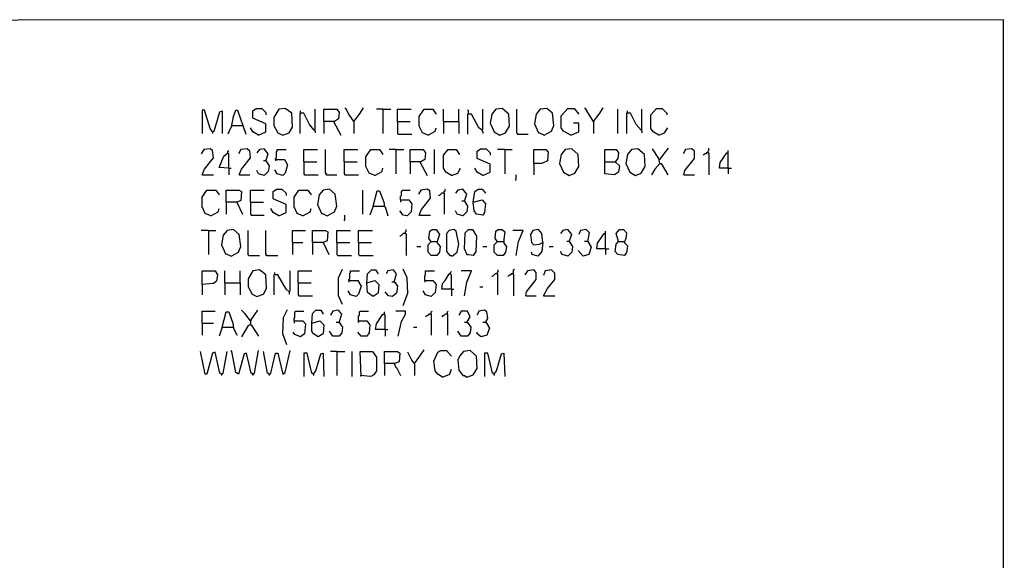
# Model space of a CAD drawing. Extents: x 0.16 to 7.56, y 0.46 to 9.88.
# Drawn here: x 3.87 to 7.56, y 7.86 to 9.88 of the extents above; entities that cross this region are included whole.
import ezdxf

# ---------------------------------------------------------------- set-up
doc = ezdxf.new("R2010")
doc.units = 0
doc.header["$MEASUREMENT"] = 0
doc.layers.add('PFV', color=7, linetype='Continuous')

msp = doc.modelspace()

# ---------------------------------------------------------------- linework, layer by layer
at = {"layer": 'PFV', "color": 0}
for points in [[(0.160606, 0.457576, 0), (7.563636, 0.457576, 0), (7.560606, 9.884848, 0), (0.157576, 9.881818, 0), (0.160606, 0.457576, 0)], [(4.590909, 9.463636, 0), (4.581818, 9.475758, 0), (4.560606, 9.545455, 0), (4.551515, 9.545455, 0), (4.551515, 9.457576, 0)], [(4.590909, 9.463636, 0), (4.59697, 9.466667, 0), (4.618182, 9.539394, 0), (4.627273, 9.542424, 0), (4.627273, 9.457576, 0)], [(4.663636, 9.487879, 0), (4.669697, 9.521212, 0), (4.678788, 9.545455, 0), (4.684848, 9.545455, 0), (4.715152, 9.454545, 0)], [(4.763636, 9.451515, 0), (4.790909, 9.463636, 0), (4.790909, 9.493939, 0), (4.742424, 9.515152, 0), (4.742424, 9.542424, 0), (4.754545, 9.551515, 0), (4.775758, 9.551515, 0), (4.790909, 9.536364, 0), (4.790909, 9.527273, 0)], [(4.854545, 9.451515, 0), (4.878788, 9.460606, 0), (4.890909, 9.481818, 0), (4.887879, 9.533333, 0), (4.863636, 9.551515, 0), (4.839394, 9.548485, 0), (4.821212, 9.518182, 0), (4.821212, 9.487879, 0), (4.836364, 9.460606, 0), (4.854545, 9.451515, 0)], [(4.921212, 9.536364, 0), (4.921212, 9.542424, 0)], [(4.972727, 9.469697, 0), (4.975758, 9.472727, 0), (4.975758, 9.548485, 0)], [(5.009091, 9.50303, 0), (5.009091, 9.548485, 0), (5.057576, 9.548485, 0), (5.066667, 9.536364, 0), (5.063636, 9.512121, 0), (5.048485, 9.50303, 0), (5.009091, 9.50303, 0), (5.009091, 9.457576, 0)], [(5.121212, 9.50303, 0), (5.10303, 9.530303, 0), (5.090909, 9.551515, 0), (5.087879, 9.551515, 0)], [(5.121212, 9.50303, 0), (5.142424, 9.530303, 0), (5.157576, 9.554545, 0)], [(5.230303, 9.548485, 0), (5.206061, 9.548485, 0)], [(5.230303, 9.548485, 0), (5.260606, 9.548485, 0)], [(5.230303, 9.548485, 0), (5.230303, 9.457576, 0)], [(5.284848, 9.50303, 0), (5.284848, 9.548485, 0), (5.336364, 9.548485, 0)], [(5.4, 9.451515, 0), (5.378788, 9.460606, 0), (5.366667, 9.484848, 0), (5.366667, 9.521212, 0), (5.384848, 9.548485, 0), (5.418182, 9.548485, 0), (5.430303, 9.530303, 0)], [(5.457576, 9.50303, 0), (5.457576, 9.548485, 0)], [(5.515152, 9.50303, 0), (5.515152, 9.548485, 0)], [(5.551515, 9.533333, 0), (5.551515, 9.542424, 0), (5.548485, 9.545455, 0)], [(5.60303, 9.469697, 0), (5.606061, 9.469697, 0), (5.606061, 9.548485, 0)], [(5.669697, 9.451515, 0), (5.690909, 9.460606, 0), (5.706061, 9.484848, 0), (5.70303, 9.530303, 0), (5.678788, 9.551515, 0), (5.654545, 9.548485, 0), (5.639394, 9.530303, 0), (5.633333, 9.49697, 0), (5.648485, 9.463636, 0), (5.669697, 9.451515, 0)], [(5.736364, 9.454545, 0), (5.736364, 9.457576, 0), (5.733333, 9.460606, 0), (5.733333, 9.548485, 0)], [(5.836364, 9.451515, 0), (5.863636, 9.466667, 0), (5.872727, 9.487879, 0), (5.866667, 9.533333, 0), (5.845455, 9.551515, 0), (5.821212, 9.548485, 0), (5.806061, 9.530303, 0), (5.8, 9.493939, 0), (5.815152, 9.460606, 0), (5.818182, 9.460606, 0), (5.836364, 9.451515, 0)], [(5.936364, 9.451515, 0), (5.909091, 9.466667, 0), (5.9, 9.478788, 0), (5.9, 9.524242, 0), (5.924242, 9.551515, 0), (5.948485, 9.551515, 0), (5.966667, 9.530303, 0)], [(6.021212, 9.50303, 0), (6.00303, 9.530303, 0), (5.990909, 9.551515, 0), (5.987879, 9.551515, 0)], [(6.021212, 9.50303, 0), (6.042424, 9.530303, 0), (6.057576, 9.554545, 0)], [(6.112121, 9.457576, 0), (6.112121, 9.548485, 0)], [(6.148485, 9.536364, 0), (6.148485, 9.542424, 0)], [(6.2, 9.469697, 0), (6.20303, 9.472727, 0), (6.20303, 9.548485, 0)], [(6.266667, 9.451515, 0), (6.245455, 9.463636, 0), (6.236364, 9.475758, 0), (6.236364, 9.527273, 0), (6.257576, 9.551515, 0), (6.278788, 9.551515, 0), (6.29697, 9.533333, 0), (6.29697, 9.527273, 0)], [(4.972727, 9.469697, 0), (4.954545, 9.490909, 0), (4.933333, 9.533333, 0), (4.918182, 9.533333, 0), (4.918182, 9.457576, 0)], [(5.045455, 9.50303, 0), (5.072727, 9.451515, 0)], [(5.121212, 9.50303, 0), (5.118182, 9.506061, 0)], [(5.121212, 9.50303, 0), (5.121212, 9.457576, 0)], [(5.284848, 9.50303, 0), (5.333333, 9.50303, 0)], [(5.284848, 9.50303, 0), (5.284848, 9.457576, 0), (5.287879, 9.454545, 0), (5.339394, 9.454545, 0)], [(5.457576, 9.50303, 0), (5.515152, 9.50303, 0), (5.515152, 9.457576, 0)], [(5.457576, 9.50303, 0), (5.457576, 9.457576, 0)], [(5.60303, 9.469697, 0), (5.590909, 9.478788, 0), (5.563636, 9.530303, 0), (5.548485, 9.530303, 0), (5.548485, 9.454545, 0)], [(6.021212, 9.50303, 0), (6.018182, 9.506061, 0)], [(6.021212, 9.50303, 0), (6.021212, 9.457576, 0)], [(6.2, 9.469697, 0), (6.181818, 9.490909, 0), (6.160606, 9.533333, 0), (6.145455, 9.533333, 0), (6.145455, 9.457576, 0)], [(4.590909, 9.463636, 0), (4.587879, 9.466667, 0)], [(4.663636, 9.487879, 0), (4.651515, 9.463636, 0), (4.648485, 9.454545, 0)], [(4.663636, 9.487879, 0), (4.70303, 9.487879, 0)], [(4.70303, 9.487879, 0), (4.706061, 9.487879, 0)], [(4.763636, 9.451515, 0), (4.742424, 9.463636, 0), (4.733333, 9.478788, 0)], [(4.972727, 9.469697, 0), (4.975758, 9.466667, 0), (4.975758, 9.460606, 0)], [(5.4, 9.451515, 0), (5.427273, 9.466667, 0), (5.430303, 9.478788, 0)], [(5.60303, 9.469697, 0), (5.60303, 9.466667, 0), (5.606061, 9.463636, 0), (5.606061, 9.457576, 0)], [(5.936364, 9.451515, 0), (5.966667, 9.463636, 0), (5.966667, 9.49697, 0), (5.945455, 9.49697, 0)], [(6.2, 9.469697, 0), (6.20303, 9.466667, 0), (6.20303, 9.460606, 0)], [(6.266667, 9.451515, 0), (6.287879, 9.460606, 0), (6.3, 9.478788, 0)], [(4.590909, 9.463636, 0), (4.590909, 9.457576, 0)], [(5.736364, 9.454545, 0), (5.733333, 9.457576, 0)], [(5.736364, 9.454545, 0), (5.775758, 9.454545, 0)], [(4.551515, 9.30303, 0), (4.560606, 9.324242, 0), (4.593939, 9.366667, 0), (4.590909, 9.393939, 0), (4.581818, 9.4, 0), (4.557576, 9.39697, 0), (4.548485, 9.381818, 0)], [(4.651515, 9.327273, 0), (4.651515, 9.381818, 0), (4.648485, 9.384848, 0), (4.648485, 9.390909, 0), (4.651515, 9.393939, 0)], [(4.690909, 9.30303, 0), (4.7, 9.324242, 0), (4.733333, 9.366667, 0), (4.730303, 9.390909, 0), (4.721212, 9.4, 0), (4.69697, 9.39697, 0), (4.687879, 9.381818, 0)], [(4.790909, 9.354545, 0), (4.8, 9.381818, 0), (4.784848, 9.4, 0), (4.766667, 9.39697, 0), (4.757576, 9.384848, 0)], [(4.827273, 9.360606, 0), (4.827273, 9.363636, 0), (4.830303, 9.366667, 0), (4.830303, 9.387879, 0), (4.833333, 9.390909, 0), (4.833333, 9.39697, 0), (4.866667, 9.39697, 0)], [(4.933333, 9.351515, 0), (4.933333, 9.39697, 0), (4.984848, 9.39697, 0)], [(5.018182, 9.30303, 0), (5.018182, 9.306061, 0), (5.015152, 9.309091, 0), (5.015152, 9.39697, 0)], [(5.084848, 9.351515, 0), (5.084848, 9.39697, 0), (5.136364, 9.39697, 0)], [(5.2, 9.3, 0), (5.178788, 9.309091, 0), (5.166667, 9.333333, 0), (5.166667, 9.369697, 0), (5.184848, 9.39697, 0), (5.218182, 9.39697, 0), (5.230303, 9.378788, 0)], [(5.278788, 9.39697, 0), (5.254545, 9.39697, 0)], [(5.278788, 9.39697, 0), (5.309091, 9.39697, 0)], [(5.278788, 9.39697, 0), (5.278788, 9.306061, 0)], [(5.333333, 9.351515, 0), (5.333333, 9.39697, 0), (5.381818, 9.39697, 0), (5.390909, 9.384848, 0), (5.387879, 9.360606, 0), (5.372727, 9.351515, 0), (5.333333, 9.351515, 0), (5.333333, 9.306061, 0)], [(5.424242, 9.306061, 0), (5.424242, 9.39697, 0)], [(5.487879, 9.3, 0), (5.466667, 9.312121, 0), (5.457576, 9.327273, 0), (5.457576, 9.375758, 0), (5.475758, 9.39697, 0), (5.506061, 9.39697, 0), (5.518182, 9.378788, 0)], [(5.606061, 9.3, 0), (5.633333, 9.312121, 0), (5.633333, 9.342424, 0), (5.584848, 9.363636, 0), (5.584848, 9.390909, 0), (5.59697, 9.4, 0), (5.618182, 9.4, 0), (5.633333, 9.384848, 0), (5.633333, 9.375758, 0)], [(5.687879, 9.39697, 0), (5.660606, 9.39697, 0)], [(5.687879, 9.39697, 0), (5.715152, 9.39697, 0)], [(5.687879, 9.39697, 0), (5.687879, 9.306061, 0)], [(5.79697, 9.345455, 0), (5.79697, 9.39697, 0), (5.842424, 9.39697, 0), (5.851515, 9.387879, 0), (5.848485, 9.354545, 0), (5.827273, 9.345455, 0), (5.79697, 9.345455, 0), (5.79697, 9.30303, 0)], [(5.930303, 9.3, 0), (5.951515, 9.309091, 0), (5.966667, 9.333333, 0), (5.963636, 9.378788, 0), (5.939394, 9.4, 0), (5.915152, 9.39697, 0), (5.9, 9.378788, 0), (5.893939, 9.345455, 0), (5.909091, 9.312121, 0), (5.930303, 9.3, 0)], [(6.063636, 9.351515, 0), (6.063636, 9.39697, 0), (6.106061, 9.39697, 0), (6.115152, 9.384848, 0), (6.112121, 9.363636, 0), (6.10303, 9.351515, 0), (6.118182, 9.336364, 0), (6.115152, 9.312121, 0), (6.1, 9.30303, 0), (6.063636, 9.306061, 0), (6.063636, 9.351515, 0), (6.10303, 9.351515, 0)], [(6.178788, 9.3, 0), (6.2, 9.309091, 0), (6.215152, 9.333333, 0), (6.212121, 9.378788, 0), (6.187879, 9.4, 0), (6.163636, 9.39697, 0), (6.148485, 9.378788, 0), (6.142424, 9.345455, 0), (6.157576, 9.312121, 0), (6.178788, 9.3, 0)], [(6.269697, 9.345455, 0), (6.266667, 9.363636, 0), (6.242424, 9.4, 0)], [(6.269697, 9.360606, 0), (6.293939, 9.390909, 0), (6.30303, 9.40303, 0)], [(6.360606, 9.30303, 0), (6.363636, 9.318182, 0), (6.4, 9.363636, 0), (6.4, 9.390909, 0), (6.390909, 9.4, 0), (6.366667, 9.39697, 0), (6.357576, 9.381818, 0)], [(6.451515, 9.384848, 0), (6.451515, 9.390909, 0), (6.454545, 9.393939, 0), (6.454545, 9.40303, 0)], [(6.527273, 9.327273, 0), (6.527273, 9.393939, 0)], [(4.651515, 9.327273, 0), (4.615152, 9.330303, 0), (4.633333, 9.372727, 0), (4.648485, 9.384848, 0)], [(4.790909, 9.354545, 0), (4.80303, 9.336364, 0), (4.8, 9.315152, 0), (4.784848, 9.3, 0), (4.763636, 9.306061, 0), (4.757576, 9.318182, 0)], [(4.790909, 9.354545, 0), (4.781818, 9.354545, 0)], [(4.790909, 9.354545, 0), (4.793939, 9.351515, 0)], [(4.827273, 9.360606, 0), (4.860606, 9.360606, 0), (4.872727, 9.339394, 0), (4.863636, 9.309091, 0), (4.854545, 9.3, 0), (4.833333, 9.306061, 0), (4.824242, 9.321212, 0)], [(4.827273, 9.360606, 0), (4.827273, 9.354545, 0)], [(6.269697, 9.360606, 0), (6.266667, 9.360606, 0)], [(6.451515, 9.384848, 0), (6.445455, 9.384848, 0), (6.442424, 9.381818, 0), (6.439394, 9.381818, 0), (6.436364, 9.378788, 0), (6.433333, 9.375758, 0)], [(6.451515, 9.384848, 0), (6.454545, 9.381818, 0), (6.454545, 9.30303, 0)], [(6.527273, 9.327273, 0), (6.493939, 9.327273, 0), (6.49697, 9.348485, 0), (6.521212, 9.384848, 0), (6.527273, 9.384848, 0)], [(4.651515, 9.327273, 0), (4.660606, 9.327273, 0)], [(4.651515, 9.327273, 0), (4.651515, 9.30303, 0)], [(4.933333, 9.351515, 0), (4.981818, 9.351515, 0)], [(4.933333, 9.351515, 0), (4.933333, 9.306061, 0), (4.936364, 9.30303, 0), (4.987879, 9.30303, 0)], [(5.084848, 9.351515, 0), (5.133333, 9.351515, 0)], [(5.084848, 9.351515, 0), (5.084848, 9.306061, 0), (5.087879, 9.30303, 0), (5.139394, 9.30303, 0)], [(5.2, 9.3, 0), (5.227273, 9.315152, 0), (5.230303, 9.327273, 0)], [(5.369697, 9.351515, 0), (5.39697, 9.3, 0)], [(5.487879, 9.3, 0), (5.512121, 9.309091, 0), (5.521212, 9.327273, 0)], [(5.606061, 9.3, 0), (5.584848, 9.312121, 0), (5.575758, 9.327273, 0)], [(6.10303, 9.351515, 0), (6.106061, 9.351515, 0)], [(6.269697, 9.345455, 0), (6.251515, 9.324242, 0), (6.239394, 9.30303, 0)], [(6.269697, 9.345455, 0), (6.275758, 9.345455, 0), (6.3, 9.30303, 0)], [(6.527273, 9.327273, 0), (6.539394, 9.327273, 0)], [(6.527273, 9.327273, 0), (6.527273, 9.306061, 0)], [(4.551515, 9.30303, 0), (4.593939, 9.30303, 0)], [(4.690909, 9.30303, 0), (4.730303, 9.30303, 0)], [(5.018182, 9.30303, 0), (5.015152, 9.306061, 0)], [(5.018182, 9.30303, 0), (5.057576, 9.30303, 0)], [(5.727273, 9.281818, 0), (5.730303, 9.284848, 0), (5.730303, 9.30303, 0)], [(6.360606, 9.30303, 0), (6.4, 9.30303, 0)], [(4.584848, 9.148485, 0), (4.563636, 9.157576, 0), (4.551515, 9.181818, 0), (4.551515, 9.218182, 0), (4.569697, 9.245455, 0), (4.60303, 9.245455, 0), (4.615152, 9.227273, 0)], [(4.642424, 9.2, 0), (4.642424, 9.245455, 0), (4.690909, 9.245455, 0), (4.7, 9.239394, 0), (4.69697, 9.206061, 0), (4.681818, 9.2, 0), (4.642424, 9.2, 0), (4.642424, 9.154545, 0)], [(4.733333, 9.2, 0), (4.733333, 9.245455, 0), (4.784848, 9.245455, 0)], [(4.839394, 9.148485, 0), (4.866667, 9.160606, 0), (4.866667, 9.190909, 0), (4.818182, 9.212121, 0), (4.818182, 9.239394, 0), (4.830303, 9.248485, 0), (4.851515, 9.248485, 0), (4.866667, 9.233333, 0), (4.866667, 9.224242, 0)], [(4.930303, 9.148485, 0), (4.909091, 9.157576, 0), (4.89697, 9.181818, 0), (4.89697, 9.218182, 0), (4.915152, 9.245455, 0), (4.948485, 9.245455, 0), (4.960606, 9.227273, 0)], [(5.021212, 9.148485, 0), (5.048485, 9.163636, 0), (5.057576, 9.184848, 0), (5.051515, 9.230303, 0), (5.030303, 9.248485, 0), (5.006061, 9.245455, 0), (4.990909, 9.227273, 0), (4.984848, 9.190909, 0), (5, 9.157576, 0), (5.00303, 9.157576, 0), (5.021212, 9.148485, 0)], [(5.154545, 9.154545, 0), (5.154545, 9.245455, 0)], [(5.193939, 9.184848, 0), (5.209091, 9.242424, 0), (5.218182, 9.242424, 0), (5.233333, 9.2, 0), (5.236364, 9.181818, 0), (5.239394, 9.181818, 0), (5.248485, 9.148485, 0)], [(5.29697, 9.209091, 0), (5.29697, 9.221212, 0), (5.3, 9.224242, 0), (5.3, 9.239394, 0), (5.30303, 9.242424, 0), (5.30303, 9.245455, 0), (5.333333, 9.245455, 0)], [(5.366667, 9.151515, 0), (5.375758, 9.172727, 0), (5.409091, 9.215152, 0), (5.406061, 9.242424, 0), (5.39697, 9.248485, 0), (5.372727, 9.245455, 0), (5.363636, 9.230303, 0)], [(5.460606, 9.233333, 0), (5.460606, 9.239394, 0), (5.463636, 9.242424, 0), (5.463636, 9.248485, 0)], [(5.536364, 9.20303, 0), (5.545455, 9.230303, 0), (5.530303, 9.248485, 0), (5.512121, 9.245455, 0), (5.50303, 9.233333, 0)], [(5.569697, 9.2, 0), (5.575758, 9.239394, 0), (5.587879, 9.248485, 0), (5.60303, 9.248485, 0), (5.615152, 9.233333, 0)], [(5.29697, 9.209091, 0), (5.327273, 9.209091, 0), (5.339394, 9.193939, 0), (5.336364, 9.163636, 0), (5.321212, 9.148485, 0), (5.306061, 9.151515, 0), (5.293939, 9.166667, 0)], [(5.29697, 9.209091, 0), (5.29697, 9.2, 0)], [(5.460606, 9.233333, 0), (5.451515, 9.233333, 0), (5.448485, 9.230303, 0), (5.445455, 9.227273, 0), (5.442424, 9.224242, 0), (5.439394, 9.224242, 0)], [(5.460606, 9.233333, 0), (5.460606, 9.154545, 0)], [(5.569697, 9.2, 0), (5.60303, 9.209091, 0), (5.615152, 9.193939, 0), (5.612121, 9.160606, 0), (5.606061, 9.151515, 0), (5.581818, 9.154545, 0), (5.572727, 9.166667, 0), (5.569697, 9.2, 0)], [(4.584848, 9.148485, 0), (4.612121, 9.163636, 0), (4.615152, 9.175758, 0)], [(4.681818, 9.2, 0), (4.70303, 9.154545, 0)], [(4.733333, 9.2, 0), (4.781818, 9.2, 0)], [(4.733333, 9.2, 0), (4.733333, 9.154545, 0), (4.736364, 9.151515, 0), (4.784848, 9.151515, 0)], [(4.839394, 9.148485, 0), (4.818182, 9.160606, 0), (4.809091, 9.175758, 0)], [(4.930303, 9.148485, 0), (4.957576, 9.163636, 0), (4.960606, 9.175758, 0)], [(5.193939, 9.184848, 0), (5.181818, 9.151515, 0)], [(5.193939, 9.184848, 0), (5.233333, 9.184848, 0)], [(5.233333, 9.184848, 0), (5.236364, 9.184848, 0)], [(5.536364, 9.20303, 0), (5.548485, 9.184848, 0), (5.545455, 9.163636, 0), (5.530303, 9.148485, 0), (5.509091, 9.154545, 0), (5.50303, 9.166667, 0)], [(5.536364, 9.20303, 0), (5.527273, 9.20303, 0)], [(5.536364, 9.20303, 0), (5.539394, 9.2, 0)], [(5.084848, 9.130303, 0), (5.087879, 9.133333, 0), (5.087879, 9.151515, 0)], [(5.366667, 9.151515, 0), (5.409091, 9.151515, 0)], [(4.660606, 8.99697, 0), (4.687879, 9.012121, 0), (4.69697, 9.033333, 0), (4.690909, 9.078788, 0), (4.669697, 9.09697, 0), (4.645455, 9.093939, 0), (4.630303, 9.075758, 0), (4.624242, 9.039394, 0), (4.639394, 9.006061, 0), (4.642424, 9.006061, 0), (4.660606, 8.99697, 0)], [(5.315152, 9.081818, 0), (5.315152, 9.087879, 0), (5.318182, 9.090909, 0), (5.318182, 9.09697, 0)], [(5.412121, 9.051515, 0), (5.40303, 9.063636, 0), (5.406061, 9.090909, 0), (5.415152, 9.09697, 0), (5.430303, 9.09697, 0), (5.442424, 9.078788, 0), (5.433333, 9.048485, 0), (5.445455, 9.033333, 0), (5.442424, 9.012121, 0), (5.433333, 9, 0), (5.412121, 9, 0), (5.4, 9.012121, 0), (5.4, 9.039394, 0), (5.412121, 9.051515, 0), (5.433333, 9.051515, 0)], [(5.490909, 8.99697, 0), (5.509091, 9.012121, 0), (5.515152, 9.042424, 0), (5.506061, 9.090909, 0), (5.49697, 9.09697, 0), (5.478788, 9.093939, 0), (5.469697, 9.081818, 0), (5.469697, 9.015152, 0), (5.481818, 9, 0), (5.487879, 9, 0), (5.490909, 8.99697, 0)], [(5.548485, 9, 0), (5.536364, 9.024242, 0), (5.539394, 9.084848, 0), (5.551515, 9.09697, 0), (5.566667, 9.09697, 0), (5.581818, 9.072727, 0), (5.578788, 9.015152, 0), (5.569697, 9, 0), (5.545455, 9.00303, 0)], [(5.660606, 9.051515, 0), (5.651515, 9.063636, 0), (5.654545, 9.090909, 0), (5.663636, 9.09697, 0), (5.678788, 9.09697, 0), (5.687879, 9.087879, 0), (5.684848, 9.060606, 0), (5.684848, 9.045455, 0), (5.693939, 9.033333, 0), (5.690909, 9.012121, 0), (5.681818, 9, 0), (5.660606, 9, 0), (5.648485, 9.012121, 0), (5.648485, 9.039394, 0), (5.660606, 9.051515, 0), (5.681818, 9.051515, 0)], [(5.830303, 9.048485, 0), (5.827273, 9.081818, 0), (5.815152, 9.09697, 0), (5.793939, 9.093939, 0), (5.784848, 9.078788, 0), (5.787879, 9.048485, 0), (5.79697, 9.039394, 0), (5.818182, 9.042424, 0), (5.830303, 9.048485, 0), (5.827273, 9.015152, 0), (5.812121, 8.99697, 0), (5.790909, 9.00303, 0), (5.787879, 9.012121, 0)], [(5.930303, 9.051515, 0), (5.939394, 9.078788, 0), (5.924242, 9.09697, 0), (5.906061, 9.093939, 0), (5.89697, 9.081818, 0)], [(6, 9.051515, 0), (6.006061, 9.084848, 0), (5.993939, 9.09697, 0), (5.972727, 9.093939, 0), (5.966667, 9.078788, 0)], [(6.115152, 9.051515, 0), (6.106061, 9.081818, 0), (6.118182, 9.09697, 0), (6.133333, 9.09697, 0), (6.145455, 9.084848, 0), (6.142424, 9.063636, 0), (6.136364, 9.048485, 0), (6.148485, 9.036364, 0), (6.145455, 9.009091, 0), (6.136364, 9, 0), (6.112121, 9.00303, 0), (6.10303, 9.015152, 0), (6.106061, 9.042424, 0), (6.115152, 9.051515, 0), (6.136364, 9.051515, 0)], [(4.575758, 9.093939, 0), (4.548485, 9.093939, 0)], [(4.575758, 9.093939, 0), (4.60303, 9.093939, 0)], [(4.575758, 9.093939, 0), (4.575758, 9.00303, 0)], [(4.727273, 9, 0), (4.724242, 9.00303, 0), (4.724242, 9.093939, 0)], [(4.793939, 9, 0), (4.793939, 9.00303, 0), (4.790909, 9.006061, 0), (4.790909, 9.093939, 0)], [(4.890909, 9.048485, 0), (4.890909, 9.093939, 0), (4.939394, 9.093939, 0)], [(4.966667, 9.048485, 0), (4.966667, 9.093939, 0), (5.015152, 9.093939, 0), (5.024242, 9.087879, 0), (5.021212, 9.054545, 0), (5.006061, 9.048485, 0), (4.966667, 9.048485, 0), (4.966667, 9.00303, 0)], [(5.057576, 9.048485, 0), (5.057576, 9.093939, 0), (5.109091, 9.093939, 0)], [(5.139394, 9.048485, 0), (5.139394, 9.093939, 0), (5.190909, 9.093939, 0)], [(5.315152, 9.081818, 0), (5.306061, 9.081818, 0), (5.30303, 9.078788, 0), (5.3, 9.075758, 0), (5.29697, 9.072727, 0), (5.293939, 9.072727, 0)], [(5.315152, 9.081818, 0), (5.318182, 9.078788, 0), (5.318182, 9, 0)], [(5.730303, 9, 0), (5.739394, 9.051515, 0), (5.757576, 9.093939, 0), (5.718182, 9.093939, 0)], [(6.066667, 9.024242, 0), (6.033333, 9.024242, 0), (6.036364, 9.045455, 0), (6.060606, 9.081818, 0), (6.066667, 9.081818, 0)], [(6.066667, 9.024242, 0), (6.066667, 9.090909, 0)], [(4.890909, 9.048485, 0), (4.930303, 9.048485, 0)], [(4.890909, 9.048485, 0), (4.890909, 9.00303, 0)], [(5.006061, 9.048485, 0), (5.027273, 9.00303, 0)], [(5.057576, 9.048485, 0), (5.106061, 9.048485, 0)], [(5.057576, 9.048485, 0), (5.057576, 9.00303, 0), (5.060606, 9, 0), (5.112121, 9, 0)], [(5.139394, 9.048485, 0), (5.187879, 9.048485, 0)], [(5.139394, 9.048485, 0), (5.139394, 9.00303, 0), (5.142424, 9, 0), (5.193939, 9, 0)], [(5.357576, 9.033333, 0), (5.372727, 9.033333, 0)], [(5.606061, 9.033333, 0), (5.621212, 9.033333, 0)], [(5.854545, 9.033333, 0), (5.869697, 9.033333, 0)], [(5.930303, 9.051515, 0), (5.942424, 9.033333, 0), (5.939394, 9.012121, 0), (5.924242, 8.99697, 0), (5.90303, 9.00303, 0), (5.89697, 9.015152, 0)], [(5.930303, 9.051515, 0), (5.921212, 9.051515, 0)], [(5.930303, 9.051515, 0), (5.933333, 9.048485, 0)], [(6, 9.051515, 0), (6.012121, 9.030303, 0), (6.00303, 9.00303, 0), (5.981818, 8.99697, 0), (5.963636, 9.018182, 0)], [(6, 9.051515, 0), (5.987879, 9.051515, 0)], [(6, 9.051515, 0), (6.00303, 9.048485, 0)], [(6.066667, 9.024242, 0), (6.078788, 9.024242, 0)], [(6.066667, 9.024242, 0), (6.066667, 9.00303, 0)], [(6.136364, 9.051515, 0), (6.139394, 9.048485, 0)], [(4.727273, 9, 0), (4.766667, 9, 0)], [(4.793939, 9, 0), (4.790909, 9.00303, 0)], [(4.793939, 9, 0), (4.836364, 9, 0)], [(5.078788, 8.815152, 0), (5.063636, 8.848485, 0), (5.063636, 8.915152, 0), (5.078788, 8.948485, 0)], [(5.306061, 8.812121, 0), (5.324242, 8.857576, 0), (5.321212, 8.915152, 0), (5.306061, 8.948485, 0)], [(5.718182, 8.930303, 0), (5.718182, 8.933333, 0), (5.721212, 8.936364, 0), (5.721212, 8.945455, 0), (5.724242, 8.948485, 0)], [(4.551515, 8.890909, 0), (4.551515, 8.942424, 0), (4.6, 8.942424, 0), (4.609091, 8.927273, 0), (4.606061, 8.90303, 0), (4.593939, 8.893939, 0), (4.551515, 8.890909, 0), (4.551515, 8.851515, 0)], [(4.636364, 8.89697, 0), (4.636364, 8.942424, 0)], [(4.693939, 8.89697, 0), (4.693939, 8.942424, 0)], [(4.757576, 8.845455, 0), (4.781818, 8.854545, 0), (4.793939, 8.875758, 0), (4.790909, 8.927273, 0), (4.766667, 8.945455, 0), (4.742424, 8.942424, 0), (4.724242, 8.912121, 0), (4.724242, 8.881818, 0), (4.739394, 8.854545, 0), (4.757576, 8.845455, 0)], [(4.878788, 8.863636, 0), (4.866667, 8.872727, 0), (4.836364, 8.927273, 0), (4.821212, 8.927273, 0), (4.821212, 8.851515, 0)], [(4.824242, 8.930303, 0), (4.824242, 8.936364, 0)], [(4.878788, 8.863636, 0), (4.881818, 8.866667, 0), (4.881818, 8.942424, 0)], [(4.912121, 8.89697, 0), (4.912121, 8.942424, 0), (4.963636, 8.942424, 0)], [(5.10303, 8.906061, 0), (5.10303, 8.909091, 0), (5.106061, 8.912121, 0), (5.106061, 8.933333, 0), (5.109091, 8.936364, 0), (5.109091, 8.942424, 0), (5.142424, 8.942424, 0)], [(5.169697, 8.89697, 0), (5.172727, 8.930303, 0), (5.187879, 8.945455, 0), (5.20303, 8.945455, 0), (5.212121, 8.930303, 0)], [(5.272727, 8.9, 0), (5.281818, 8.930303, 0), (5.269697, 8.945455, 0), (5.248485, 8.942424, 0), (5.242424, 8.930303, 0)], [(5.387879, 8.906061, 0), (5.387879, 8.924242, 0), (5.390909, 8.927273, 0), (5.390909, 8.942424, 0), (5.424242, 8.942424, 0)], [(5.487879, 8.872727, 0), (5.451515, 8.872727, 0), (5.454545, 8.893939, 0), (5.463636, 8.906061, 0), (5.478788, 8.930303, 0), (5.484848, 8.930303, 0)], [(5.487879, 8.872727, 0), (5.487879, 8.927273, 0), (5.484848, 8.930303, 0), (5.484848, 8.936364, 0), (5.487879, 8.939394, 0)], [(5.536364, 8.848485, 0), (5.545455, 8.9, 0), (5.563636, 8.942424, 0), (5.524242, 8.942424, 0)], [(5.660606, 8.930303, 0), (5.651515, 8.930303, 0), (5.648485, 8.927273, 0), (5.645455, 8.924242, 0), (5.642424, 8.921212, 0), (5.639394, 8.921212, 0)], [(5.660606, 8.930303, 0), (5.660606, 8.936364, 0), (5.663636, 8.939394, 0), (5.663636, 8.945455, 0)], [(5.660606, 8.930303, 0), (5.660606, 8.851515, 0)], [(5.718182, 8.930303, 0), (5.712121, 8.930303, 0), (5.709091, 8.927273, 0), (5.706061, 8.924242, 0), (5.70303, 8.924242, 0), (5.7, 8.921212, 0)], [(5.718182, 8.930303, 0), (5.721212, 8.927273, 0), (5.721212, 8.848485, 0)], [(5.766667, 8.848485, 0), (5.769697, 8.863636, 0), (5.806061, 8.909091, 0), (5.806061, 8.936364, 0), (5.79697, 8.945455, 0), (5.772727, 8.942424, 0), (5.763636, 8.927273, 0)], [(5.833333, 8.848485, 0), (5.848485, 8.875758, 0), (5.875758, 8.909091, 0), (5.875758, 8.933333, 0), (5.863636, 8.945455, 0), (5.839394, 8.942424, 0), (5.833333, 8.924242, 0)], [(4.636364, 8.89697, 0), (4.693939, 8.89697, 0), (4.693939, 8.851515, 0)], [(4.636364, 8.89697, 0), (4.636364, 8.851515, 0)], [(4.912121, 8.89697, 0), (4.960606, 8.89697, 0)], [(4.912121, 8.89697, 0), (4.912121, 8.851515, 0), (4.915152, 8.848485, 0), (4.966667, 8.848485, 0)], [(5.10303, 8.906061, 0), (5.136364, 8.906061, 0), (5.148485, 8.884848, 0), (5.139394, 8.854545, 0), (5.130303, 8.845455, 0), (5.109091, 8.851515, 0), (5.1, 8.866667, 0)], [(5.10303, 8.906061, 0), (5.10303, 8.9, 0)], [(5.169697, 8.89697, 0), (5.2, 8.906061, 0), (5.215152, 8.890909, 0), (5.212121, 8.857576, 0), (5.193939, 8.845455, 0), (5.172727, 8.860606, 0), (5.169697, 8.89697, 0)], [(5.272727, 8.9, 0), (5.275758, 8.9, 0), (5.284848, 8.884848, 0), (5.281818, 8.857576, 0), (5.266667, 8.845455, 0), (5.251515, 8.848485, 0), (5.239394, 8.863636, 0)], [(5.272727, 8.9, 0), (5.263636, 8.9, 0)], [(5.387879, 8.906061, 0), (5.418182, 8.906061, 0), (5.430303, 8.890909, 0), (5.427273, 8.860606, 0), (5.412121, 8.845455, 0), (5.390909, 8.851515, 0), (5.381818, 8.866667, 0)], [(5.387879, 8.906061, 0), (5.387879, 8.9, 0)], [(5.487879, 8.872727, 0), (5.49697, 8.872727, 0)], [(5.487879, 8.872727, 0), (5.487879, 8.848485, 0)], [(5.593939, 8.881818, 0), (5.606061, 8.881818, 0)], [(4.878788, 8.863636, 0), (4.878788, 8.854545, 0)], [(5.766667, 8.848485, 0), (5.806061, 8.848485, 0)], [(5.833333, 8.848485, 0), (5.875758, 8.848485, 0)], [(4.551515, 8.745455, 0), (4.551515, 8.790909, 0), (4.6, 8.790909, 0)], [(4.627273, 8.730303, 0), (4.642424, 8.787879, 0), (4.651515, 8.787879, 0), (4.666667, 8.745455, 0), (4.669697, 8.727273, 0), (4.681818, 8.7, 0)], [(4.733333, 8.754545, 0), (4.712121, 8.781818, 0), (4.7, 8.793939, 0)], [(4.733333, 8.739394, 0), (4.736364, 8.757576, 0), (4.760606, 8.793939, 0)], [(4.869697, 8.663636, 0), (4.854545, 8.706061, 0), (4.857576, 8.766667, 0), (4.872727, 8.79697, 0)], [(4.89697, 8.754545, 0), (4.89697, 8.763636, 0), (4.9, 8.766667, 0), (4.9, 8.787879, 0), (4.90303, 8.790909, 0), (4.933333, 8.790909, 0)], [(4.963636, 8.745455, 0), (4.966667, 8.781818, 0), (4.978788, 8.793939, 0), (4.99697, 8.793939, 0), (5.006061, 8.778788, 0)], [(5.066667, 8.748485, 0), (5.075758, 8.778788, 0), (5.063636, 8.793939, 0), (5.042424, 8.790909, 0), (5.033333, 8.775758, 0)], [(5.139394, 8.754545, 0), (5.139394, 8.772727, 0), (5.142424, 8.775758, 0), (5.142424, 8.787879, 0), (5.145455, 8.790909, 0), (5.175758, 8.790909, 0)], [(5.239394, 8.721212, 0), (5.20303, 8.721212, 0), (5.206061, 8.742424, 0), (5.230303, 8.778788, 0), (5.236364, 8.778788, 0)], [(5.239394, 8.721212, 0), (5.239394, 8.775758, 0), (5.236364, 8.778788, 0), (5.236364, 8.787879, 0)], [(5.287879, 8.69697, 0), (5.3, 8.751515, 0), (5.315152, 8.778788, 0), (5.315152, 8.790909, 0), (5.278788, 8.790909, 0)], [(5.412121, 8.778788, 0), (5.40303, 8.778788, 0), (5.4, 8.775758, 0), (5.39697, 8.772727, 0), (5.393939, 8.772727, 0), (5.390909, 8.769697, 0)], [(5.412121, 8.778788, 0), (5.412121, 8.787879, 0), (5.415152, 8.790909, 0)], [(5.412121, 8.778788, 0), (5.412121, 8.7, 0)], [(5.472727, 8.778788, 0), (5.463636, 8.778788, 0), (5.460606, 8.775758, 0), (5.457576, 8.772727, 0), (5.454545, 8.772727, 0), (5.451515, 8.769697, 0)], [(5.472727, 8.778788, 0), (5.472727, 8.787879, 0), (5.475758, 8.790909, 0)], [(5.472727, 8.778788, 0), (5.472727, 8.7, 0)], [(5.545455, 8.748485, 0), (5.557576, 8.769697, 0), (5.548485, 8.790909, 0), (5.524242, 8.790909, 0), (5.515152, 8.775758, 0)], [(5.615152, 8.748485, 0), (5.624242, 8.763636, 0), (5.621212, 8.787879, 0), (5.612121, 8.793939, 0), (5.590909, 8.790909, 0), (5.584848, 8.775758, 0)], [(4.551515, 8.745455, 0), (4.593939, 8.745455, 0)], [(4.551515, 8.745455, 0), (4.551515, 8.7, 0)], [(4.627273, 8.730303, 0), (4.615152, 8.69697, 0)], [(4.627273, 8.730303, 0), (4.666667, 8.730303, 0)], [(4.733333, 8.739394, 0), (4.724242, 8.736364, 0), (4.7, 8.693939, 0)], [(4.733333, 8.739394, 0), (4.736364, 8.739394, 0), (4.763636, 8.69697, 0)], [(4.89697, 8.754545, 0), (4.930303, 8.754545, 0), (4.939394, 8.742424, 0), (4.936364, 8.706061, 0), (4.921212, 8.693939, 0), (4.9, 8.70303, 0), (4.893939, 8.712121, 0)], [(4.89697, 8.754545, 0), (4.89697, 8.745455, 0)], [(4.963636, 8.745455, 0), (4.993939, 8.754545, 0), (5.009091, 8.739394, 0), (5.006061, 8.706061, 0), (4.987879, 8.693939, 0), (4.969697, 8.706061, 0), (4.963636, 8.715152, 0), (4.963636, 8.745455, 0)], [(5.066667, 8.748485, 0), (5.078788, 8.730303, 0), (5.075758, 8.709091, 0), (5.066667, 8.69697, 0), (5.042424, 8.69697, 0), (5.030303, 8.715152, 0)], [(5.066667, 8.748485, 0), (5.054545, 8.748485, 0)], [(5.066667, 8.748485, 0), (5.069697, 8.745455, 0)], [(5.139394, 8.754545, 0), (5.169697, 8.754545, 0), (5.181818, 8.739394, 0), (5.178788, 8.709091, 0), (5.169697, 8.69697, 0), (5.148485, 8.69697, 0), (5.136364, 8.712121, 0)], [(5.139394, 8.754545, 0), (5.139394, 8.751515, 0), (5.136364, 8.748485, 0)], [(5.345455, 8.730303, 0), (5.357576, 8.730303, 0)], [(5.545455, 8.748485, 0), (5.548485, 8.748485, 0), (5.560606, 8.730303, 0), (5.557576, 8.709091, 0), (5.548485, 8.69697, 0), (5.524242, 8.69697, 0), (5.512121, 8.715152, 0)], [(5.545455, 8.748485, 0), (5.536364, 8.748485, 0)], [(5.545455, 8.748485, 0), (5.548485, 8.745455, 0)], [(5.615152, 8.748485, 0), (5.618182, 8.748485, 0), (5.630303, 8.727273, 0), (5.621212, 8.7, 0), (5.6, 8.693939, 0), (5.584848, 8.706061, 0), (5.584848, 8.712121, 0)], [(5.615152, 8.748485, 0), (5.606061, 8.748485, 0)], [(5.239394, 8.721212, 0), (5.248485, 8.721212, 0)], [(5.239394, 8.721212, 0), (5.239394, 8.69697, 0)], [(4.624242, 8.554545, 0), (4.618182, 8.557576, 0), (4.6, 8.636364, 0), (4.590909, 8.633333, 0), (4.569697, 8.554545, 0), (4.563636, 8.554545, 0), (4.545455, 8.639394, 0)], [(4.624242, 8.554545, 0), (4.630303, 8.557576, 0), (4.645455, 8.639394, 0)], [(4.742424, 8.554545, 0), (4.736364, 8.557576, 0), (4.718182, 8.633333, 0), (4.709091, 8.630303, 0), (4.687879, 8.554545, 0), (4.678788, 8.560606, 0), (4.663636, 8.639394, 0), (4.660606, 8.642424, 0)], [(4.742424, 8.554545, 0), (4.748485, 8.557576, 0), (4.763636, 8.642424, 0)], [(4.80303, 8.554545, 0), (4.79697, 8.557576, 0), (4.781818, 8.639394, 0)], [(4.80303, 8.554545, 0), (4.809091, 8.557576, 0), (4.827273, 8.633333, 0), (4.836364, 8.633333, 0), (4.854545, 8.554545, 0), (4.863636, 8.560606, 0), (4.881818, 8.642424, 0)], [(4.969697, 8.554545, 0), (4.963636, 8.557576, 0), (4.945455, 8.633333, 0), (4.933333, 8.633333, 0), (4.933333, 8.545455, 0)], [(4.969697, 8.554545, 0), (4.978788, 8.566667, 0), (4.99697, 8.630303, 0), (5.006061, 8.633333, 0), (5.009091, 8.545455, 0)], [(5.057576, 8.639394, 0), (5.033333, 8.639394, 0)], [(5.057576, 8.639394, 0), (5.087879, 8.639394, 0)], [(5.057576, 8.639394, 0), (5.057576, 8.548485, 0)], [(5.115152, 8.545455, 0), (5.115152, 8.639394, 0)], [(5.148485, 8.545455, 0), (5.145455, 8.639394, 0), (5.190909, 8.639394, 0), (5.206061, 8.618182, 0), (5.206061, 8.566667, 0), (5.19697, 8.551515, 0), (5.184848, 8.545455, 0), (5.145455, 8.548485, 0)], [(5.236364, 8.593939, 0), (5.236364, 8.639394, 0), (5.284848, 8.639394, 0), (5.293939, 8.633333, 0), (5.290909, 8.6, 0), (5.275758, 8.593939, 0), (5.236364, 8.593939, 0), (5.236364, 8.548485, 0)], [(5.348485, 8.593939, 0), (5.339394, 8.606061, 0), (5.324242, 8.636364, 0)], [(5.348485, 8.593939, 0), (5.369697, 8.621212, 0), (5.384848, 8.645455, 0)], [(5.454545, 8.542424, 0), (5.436364, 8.554545, 0), (5.427273, 8.566667, 0), (5.421212, 8.60303, 0), (5.436364, 8.636364, 0), (5.448485, 8.642424, 0), (5.469697, 8.642424, 0), (5.487879, 8.621212, 0)], [(5.545455, 8.542424, 0), (5.569697, 8.551515, 0), (5.584848, 8.575758, 0), (5.581818, 8.621212, 0), (5.557576, 8.642424, 0), (5.533333, 8.639394, 0), (5.518182, 8.621212, 0), (5.512121, 8.606061, 0), (5.515152, 8.569697, 0), (5.530303, 8.548485, 0), (5.536364, 8.548485, 0), (5.545455, 8.542424, 0)], [(5.648485, 8.554545, 0), (5.642424, 8.557576, 0), (5.624242, 8.633333, 0), (5.612121, 8.633333, 0), (5.612121, 8.545455, 0)], [(5.648485, 8.554545, 0), (5.657576, 8.566667, 0), (5.675758, 8.630303, 0), (5.684848, 8.633333, 0), (5.687879, 8.545455, 0)], [(5.272727, 8.593939, 0), (5.278788, 8.578788, 0), (5.281818, 8.578788, 0), (5.29697, 8.548485, 0)], [(5.348485, 8.593939, 0), (5.345455, 8.59697, 0)], [(5.348485, 8.593939, 0), (5.348485, 8.548485, 0)], [(4.624242, 8.554545, 0), (4.621212, 8.557576, 0)], [(4.624242, 8.554545, 0), (4.624242, 8.548485, 0)], [(4.742424, 8.554545, 0), (4.739394, 8.557576, 0)], [(4.742424, 8.554545, 0), (4.742424, 8.548485, 0)], [(4.80303, 8.554545, 0), (4.8, 8.557576, 0)], [(4.80303, 8.554545, 0), (4.80303, 8.548485, 0)], [(4.969697, 8.554545, 0), (4.966667, 8.557576, 0)], [(4.969697, 8.554545, 0), (4.969697, 8.548485, 0)], [(5.454545, 8.542424, 0), (5.481818, 8.554545, 0), (5.487879, 8.572727, 0)], [(5.648485, 8.554545, 0), (5.645455, 8.557576, 0)], [(5.648485, 8.554545, 0), (5.648485, 8.548485, 0)]]:
    msp.add_polyline3d(points, dxfattribs=at)

doc.saveas('drawing.dxf')
